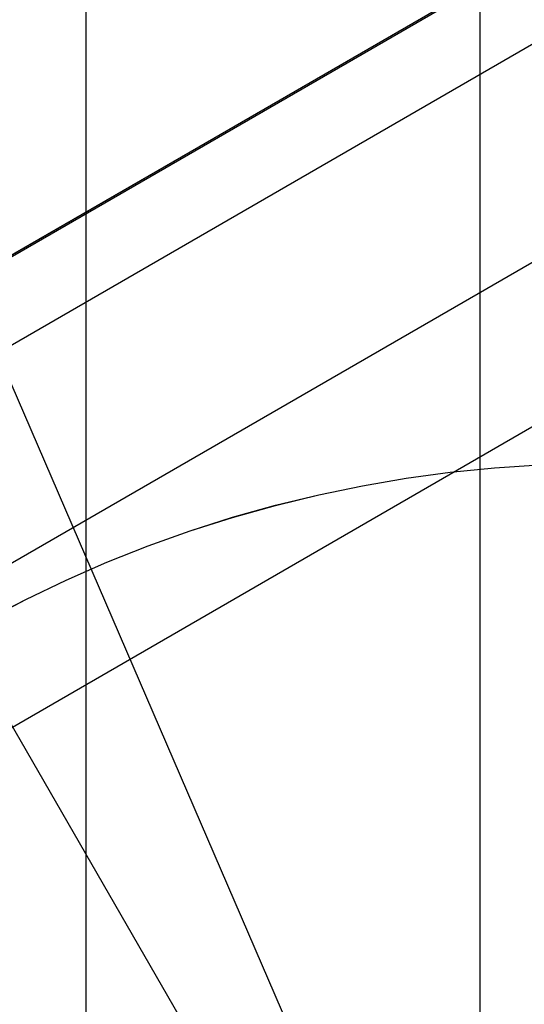
# Model space of a CAD drawing. Units: millimetres. Extents: x 1031 to 2631, y -647 to 105.
# Drawn here: x 1129 to 1131, y -24 to -19 of the extents above; entities that cross this region are included whole.
import ezdxf

# ---------------------------------------------------------------- set-up
doc = ezdxf.new("R2010")
doc.units = ezdxf.units.MM
doc.header["$MEASUREMENT"] = 0
for name, color, linetype in [('CROSSOVER_ONES', 7, 'Continuous'), ('FILLETD_LEG', 3, 'Continuous'), ('SIDE_CUSION_FILLETED', 15, 'Continuous')]:
    doc.layers.add(name, color=color, linetype=linetype)

msp = doc.modelspace()

# ---------------------------------------------------------------- linework, layer by layer
at = {"layer": 'CROSSOVER_ONES'}
for p, q in [((1130.218, -24.5398, -614.2309), (1127.7028, -18.7245, -615.2063)), ((1131.2121, -21.0252, -614.7251), (1131.4618, -21.009, -614.7251)), ((1130.715, -21.0837, -614.7251), (1130.963, -21.0502, -614.7251)), ((1130.963, -21.0502, -614.7251), (1131.2121, -21.0252, -614.7251)), ((1130.2232, -21.1766, -614.7251), (1130.4683, -21.1259, -614.7251)), ((1130.4683, -21.1259, -614.7251), (1130.715, -21.0837, -614.7251)), ((1129.98, -21.2358, -614.7251), (1130.2232, -21.1766, -614.7251)), ((1129.739, -21.3033, -614.7251), (1129.98, -21.2358, -614.7251)), ((1129.5005, -21.3792, -614.7251), (1129.739, -21.3033, -614.7251)), ((1129.2648, -21.4633, -614.7251), (1129.5005, -21.3792, -614.7251)), ((1129.0321, -21.5556, -614.7251), (1129.2648, -21.4633, -614.7251)), ((1128.8028, -21.6559, -614.7251), (1129.0321, -21.5556, -614.7251)), ((1128.5771, -21.7641, -614.7251), (1128.8028, -21.6559, -614.7251)), ((1128.3553, -21.88, -614.7251), (1128.5771, -21.7641, -614.7251))]:
    msp.add_line(p, q, dxfattribs=at)
at = {"layer": 'FILLETD_LEG'}
for p, q in [((1131.2492, -18.2404, -606.3427), (1123.4549, -22.7404, -606.3427)), ((1131.2493, -18.2407, -605.7853), (1123.4551, -22.7407, -605.7853)), ((1131.2538, -18.2484, -592.0047), (1123.4595, -22.7484, -592.0047)), ((1131.4686, -18.6205, -607.404), (1123.6744, -23.1205, -607.404)), ((1130.218, -24.54, -614.2309), (1127.7028, -18.7248, -615.2063)), ((1131.9991, -19.5394, -607.8437), (1124.2049, -24.0394, -607.8437)), ((1132.3992, -20.2324, -584.9602), (1124.605, -24.7324, -584.9602)), ((1131.2121, -21.0255, -614.7251), (1131.4618, -21.0092, -614.7251)), ((1130.715, -21.084, -614.7251), (1130.963, -21.0504, -614.7251)), ((1130.963, -21.0504, -614.7251), (1131.2121, -21.0255, -614.7251)), ((1130.2232, -21.1768, -614.7251), (1130.4683, -21.1261, -614.7251)), ((1130.4683, -21.1261, -614.7251), (1130.715, -21.084, -614.7251)), ((1129.98, -21.236, -614.7251), (1130.2232, -21.1768, -614.7251)), ((1129.739, -21.3036, -614.7251), (1129.98, -21.236, -614.7251)), ((1129.5005, -21.3795, -614.7251), (1129.739, -21.3036, -614.7251)), ((1129.2648, -21.4636, -614.7251), (1129.5005, -21.3795, -614.7251)), ((1129.0321, -21.5558, -614.7251), (1129.2648, -21.4636, -614.7251)), ((1128.8028, -21.6561, -614.7251), (1129.0321, -21.5558, -614.7251)), ((1128.5771, -21.7643, -614.7251), (1128.8028, -21.6561, -614.7251)), ((1133.7662, -31.5999, -607.8437), (1128.102, -21.7894, -607.8437)), ((1128.3553, -21.8802, -614.7251), (1128.5771, -21.7643, -614.7251))]:
    msp.add_line(p, q, dxfattribs=at)
at = {"layer": 'SIDE_CUSION_FILLETED'}
for p, q in [((1131.1299, -611.9496, 122.9427), (1131.1299, 71.6175, 122.9427)), ((1128.9139, -6.5129, -421.1141), (1128.9139, -623.0758, -388.7571))]:
    msp.add_line(p, q, dxfattribs=at)

doc.saveas('drawing.dxf')
